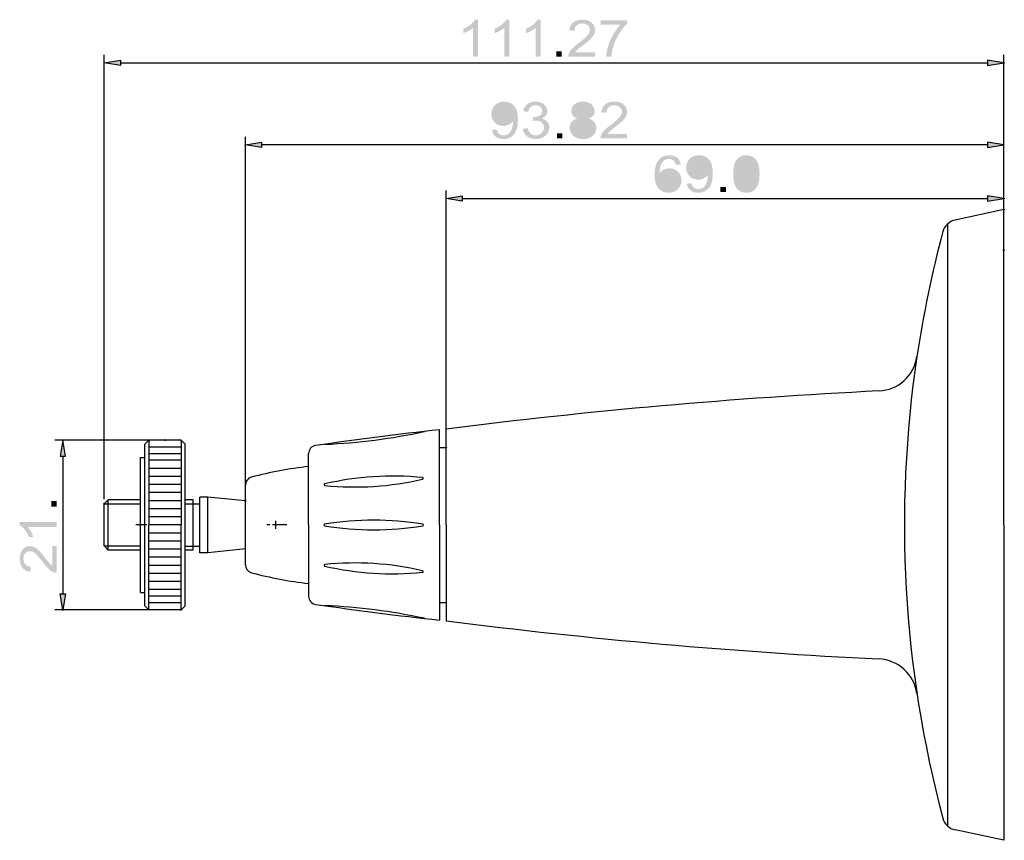
# Model space of a CAD drawing. Extents: x 51 to 180, y 64 to 126.
# Drawn here: x 107 to 180, y 65 to 126 of the extents above; entities that cross this region are included whole.
import ezdxf

# ---------------------------------------------------------------- set-up
doc = ezdxf.new("R2010")
doc.units = 0
doc.linetypes.add('AI9-LType1', pattern=[1.696932, 1.060556, -0.212125, 0.212125, -0.212125])
doc.layers.add('LAYER_1', color=160, linetype='Continuous')

# ---------------------------------------------------------------- blocks, each defined once
blk = doc.blocks.new('AI9-BLK17')
at = {"layer": 'LAYER_1'}
h = blk.add_hatch(color=7, dxfattribs=at)
h.dxf.hatch_style = 2
edge = h.paths.add_edge_path(flags=16)
edge.add_spline(control_points=[(-3.496, 0.489), (-3.496, 0.681), (-3.551, 0.833), (-3.663, 0.946), (-3.774, 1.059), (-3.909, 1.116), (-4.069, 1.116), (-4.234, 1.116), (-4.376, 1.055), (-4.496, 0.933), (-4.617, 0.812), (-4.677, 0.654), (-4.677, 0.461), (-4.677, 0.287), (-4.62, 0.146), (-4.506, 0.037), (-4.392, -0.071), (-4.249, -0.125), (-4.078, -0.125), (-3.909, -0.125), (-3.769, -0.071), (-3.66, 0.037), (-3.55, 0.146), (-3.496, 0.296), (-3.496, 0.489)], knot_values=[0, 0, 0, 0, 1, 1, 1, 2, 2, 2, 3, 3, 3, 4, 4, 4, 5, 5, 5, 6, 6, 6, 7, 7, 7, 8, 8, 8, 8], degree=3, periodic=0)
edge = h.paths.add_edge_path()
edge.add_spline(control_points=[(-5.011, -0.716), (-5.011, -0.716), (-4.659, -0.692), (-4.659, -0.692), (-4.628, -0.843), (-4.571, -0.952), (-4.486, -1.02), (-4.4, -1.088), (-4.29, -1.122), (-4.158, -1.122), (-4.043, -1.122), (-3.943, -1.098), (-3.856, -1.051), (-3.768, -1.003), (-3.698, -0.94), (-3.644, -0.861), (-3.59, -0.782), (-3.545, -0.676), (-3.508, -0.541), (-3.47, -0.407), (-3.451, -0.27), (-3.451, -0.131), (-3.451, -0.116), (-3.453, -0.094), (-3.454, -0.064), (-3.528, -0.171), (-3.628, -0.257), (-3.756, -0.324), (-3.883, -0.391), (-4.022, -0.424), (-4.17, -0.424), (-4.419, -0.424), (-4.629, -0.342), (-4.801, -0.178), (-4.973, -0.013), (-5.059, 0.203), (-5.059, 0.472), (-5.059, 0.749), (-4.969, 0.973), (-4.789, 1.142), (-4.609, 1.311), (-4.384, 1.396), (-4.114, 1.396), (-3.919, 1.396), (-3.74, 1.348), (-3.579, 1.252), (-3.416, 1.157), (-3.294, 1.02), (-3.21, 0.843), (-3.126, 0.666), (-3.084, 0.409), (-3.084, 0.074), (-3.084, -0.276), (-3.126, -0.554), (-3.209, -0.761), (-3.293, -0.968), (-3.417, -1.126), (-3.583, -1.234), (-3.747, -1.342), (-3.942, -1.396), (-4.164, -1.396), (-4.399, -1.396), (-4.592, -1.336), (-4.741, -1.218), (-4.891, -1.098), (-4.981, -0.931), (-5.011, -0.716)], knot_values=[0, 0, 0, 0, 1, 1, 1, 2, 2, 2, 3, 3, 3, 4, 4, 4, 5, 5, 5, 6, 6, 6, 7, 7, 7, 8, 8, 8, 9, 9, 9, 10, 10, 10, 11, 11, 11, 12, 12, 12, 13, 13, 13, 14, 14, 14, 15, 15, 15, 16, 16, 16, 17, 17, 17, 18, 18, 18, 19, 19, 19, 20, 20, 20, 21, 21, 21, 22, 22, 22, 22], degree=3, periodic=0)
h = blk.add_hatch(color=7, dxfattribs=at)
h.dxf.hatch_style = 2
edge = h.paths.add_edge_path()
edge.add_spline(control_points=[(-2.717, -0.632), (-2.717, -0.632), (-2.347, -0.585), (-2.347, -0.585), (-2.305, -0.773), (-2.233, -0.908), (-2.132, -0.991), (-2.032, -1.074), (-1.908, -1.116), (-1.76, -1.116), (-1.585, -1.116), (-1.437, -1.061), (-1.319, -0.952), (-1.201, -0.843), (-1.142, -0.708), (-1.142, -0.547), (-1.142, -0.393), (-1.197, -0.266), (-1.308, -0.166), (-1.418, -0.066), (-1.558, -0.016), (-1.729, -0.016), (-1.798, -0.016), (-1.885, -0.029), (-1.989, -0.054), (-1.989, -0.054), (-1.948, 0.239), (-1.948, 0.239), (-1.924, 0.236), (-1.904, 0.235), (-1.888, 0.235), (-1.733, 0.235), (-1.592, 0.272), (-1.466, 0.347), (-1.342, 0.422), (-1.279, 0.537), (-1.279, 0.693), (-1.279, 0.816), (-1.325, 0.919), (-1.416, 1), (-1.507, 1.081), (-1.625, 1.121), (-1.769, 1.121), (-1.913, 1.121), (-2.032, 1.08), (-2.128, 0.998), (-2.223, 0.915), (-2.284, 0.791), (-2.311, 0.626), (-2.311, 0.626), (-2.681, 0.686), (-2.681, 0.686), (-2.636, 0.911), (-2.534, 1.086), (-2.373, 1.21), (-2.214, 1.334), (-2.015, 1.396), (-1.777, 1.396), (-1.613, 1.396), (-1.462, 1.364), (-1.324, 1.3), (-1.186, 1.236), (-1.08, 1.148), (-1.007, 1.038), (-0.934, 0.927), (-0.898, 0.81), (-0.898, 0.685), (-0.898, 0.567), (-0.932, 0.459), (-1.002, 0.362), (-1.071, 0.265), (-1.175, 0.189), (-1.311, 0.131), (-1.134, 0.094), (-0.995, 0.017), (-0.897, -0.101), (-0.798, -0.218), (-0.748, -0.365), (-0.748, -0.541), (-0.748, -0.779), (-0.844, -0.982), (-1.035, -1.147), (-1.226, -1.313), (-1.469, -1.396), (-1.761, -1.396), (-2.025, -1.396), (-2.244, -1.325), (-2.419, -1.183), (-2.593, -1.042), (-2.693, -0.858), (-2.717, -0.632)], knot_values=[0, 0, 0, 0, 1, 1, 1, 2, 2, 2, 3, 3, 3, 4, 4, 4, 5, 5, 5, 6, 6, 6, 7, 7, 7, 8, 8, 8, 9, 9, 9, 10, 10, 10, 11, 11, 11, 12, 12, 12, 13, 13, 13, 14, 14, 14, 15, 15, 15, 16, 16, 16, 17, 17, 17, 18, 18, 18, 19, 19, 19, 20, 20, 20, 21, 21, 21, 22, 22, 22, 23, 23, 23, 24, 24, 24, 25, 25, 25, 26, 26, 26, 27, 27, 27, 28, 28, 28, 29, 29, 29, 30, 30, 30, 30], degree=3, periodic=0)
h = blk.add_hatch(color=7, dxfattribs=at)
h.dxf.hatch_style = 2
edge = h.paths.add_edge_path(flags=16)
edge.add_spline(control_points=[(1.281, 0.703), (1.281, 0.574), (1.326, 0.468), (1.416, 0.386), (1.506, 0.304), (1.625, 0.262), (1.771, 0.262), (1.914, 0.262), (2.03, 0.303), (2.12, 0.385), (2.209, 0.466), (2.253, 0.566), (2.253, 0.685), (2.253, 0.808), (2.207, 0.911), (2.115, 0.995), (2.023, 1.079), (1.908, 1.121), (1.767, 1.121), (1.625, 1.121), (1.509, 1.081), (1.418, 0.998), (1.326, 0.916), (1.281, 0.818), (1.281, 0.703)], knot_values=[0, 0, 0, 0, 1, 1, 1, 2, 2, 2, 3, 3, 3, 4, 4, 4, 5, 5, 5, 6, 6, 6, 7, 7, 7, 8, 8, 8, 8], degree=3, periodic=0)
edge = h.paths.add_edge_path(flags=16)
edge.add_spline(control_points=[(1.161, -0.561), (1.161, -0.657), (1.186, -0.75), (1.235, -0.84), (1.283, -0.929), (1.357, -0.999), (1.456, -1.048), (1.554, -1.097), (1.66, -1.122), (1.773, -1.122), (1.95, -1.122), (2.096, -1.07), (2.209, -0.967), (2.323, -0.863), (2.379, -0.732), (2.379, -0.572), (2.379, -0.411), (2.32, -0.277), (2.204, -0.171), (2.088, -0.065), (1.94, -0.012), (1.761, -0.012), (1.586, -0.012), (1.442, -0.064), (1.331, -0.169), (1.218, -0.274), (1.161, -0.404), (1.161, -0.561)], knot_values=[0, 0, 0, 0, 1, 1, 1, 2, 2, 2, 3, 3, 3, 4, 4, 4, 5, 5, 5, 6, 6, 6, 7, 7, 7, 8, 8, 8, 9, 9, 9, 9], degree=3, periodic=0)
edge = h.paths.add_edge_path()
edge.add_spline(control_points=[(1.354, 0.133), (1.199, 0.185), (1.085, 0.257), (1.011, 0.352), (0.936, 0.446), (0.899, 0.559), (0.899, 0.691), (0.899, 0.89), (0.978, 1.057), (1.135, 1.193), (1.292, 1.328), (1.501, 1.396), (1.762, 1.396), (2.024, 1.396), (2.235, 1.327), (2.396, 1.188), (2.555, 1.049), (2.635, 0.881), (2.635, 0.682), (2.635, 0.555), (2.598, 0.445), (2.525, 0.351), (2.451, 0.257), (2.34, 0.185), (2.191, 0.133), (2.376, 0.079), (2.518, -0.009), (2.615, -0.131), (2.711, -0.253), (2.76, -0.399), (2.76, -0.568), (2.76, -0.802), (2.669, -0.998), (2.488, -1.157), (2.306, -1.317), (2.067, -1.396), (1.77, -1.396), (1.474, -1.396), (1.235, -1.316), (1.052, -1.156), (0.871, -0.997), (0.779, -0.797), (0.779, -0.558), (0.779, -0.381), (0.829, -0.232), (0.929, -0.112), (1.029, 0.008), (1.17, 0.09), (1.354, 0.133)], knot_values=[0, 0, 0, 0, 1, 1, 1, 2, 2, 2, 3, 3, 3, 4, 4, 4, 5, 5, 5, 6, 6, 6, 7, 7, 7, 8, 8, 8, 9, 9, 9, 10, 10, 10, 11, 11, 11, 12, 12, 12, 13, 13, 13, 14, 14, 14, 15, 15, 15, 16, 16, 16, 16], degree=3, periodic=0)
h = blk.add_hatch(color=7, dxfattribs=at)
h.dxf.hatch_style = 2
edge = h.paths.add_edge_path()
edge.add_spline(control_points=[(5.059, -1.026), (5.059, -1.026), (5.059, -1.348), (5.059, -1.348), (5.059, -1.348), (3.066, -1.348), (3.066, -1.348), (3.063, -1.268), (3.078, -1.19), (3.109, -1.115), (3.16, -0.993), (3.241, -0.871), (3.353, -0.753), (3.466, -0.634), (3.627, -0.497), (3.838, -0.341), (4.164, -0.097), (4.385, 0.097), (4.499, 0.239), (4.613, 0.381), (4.671, 0.516), (4.671, 0.643), (4.671, 0.775), (4.618, 0.888), (4.514, 0.979), (4.41, 1.07), (4.274, 1.116), (4.106, 1.116), (3.929, 1.116), (3.787, 1.067), (3.681, 0.97), (3.574, 0.873), (3.521, 0.738), (3.519, 0.567), (3.519, 0.567), (3.138, 0.603), (3.138, 0.603), (3.164, 0.86), (3.261, 1.057), (3.431, 1.193), (3.6, 1.328), (3.829, 1.396), (4.114, 1.396), (4.403, 1.396), (4.632, 1.323), (4.8, 1.177), (4.968, 1.032), (5.052, 0.851), (5.052, 0.637), (5.052, 0.527), (5.028, 0.419), (4.979, 0.314), (4.929, 0.208), (4.848, 0.097), (4.734, -0.02), (4.62, -0.137), (4.431, -0.297), (4.166, -0.501), (3.943, -0.67), (3.801, -0.784), (3.738, -0.845), (3.676, -0.905), (3.625, -0.965), (3.584, -1.026), (3.584, -1.026), (5.059, -1.026), (5.059, -1.026)], knot_values=[0, 0, 0, 0, 1, 1, 1, 2, 2, 2, 3, 3, 3, 4, 4, 4, 5, 5, 5, 6, 6, 6, 7, 7, 7, 8, 8, 8, 9, 9, 9, 10, 10, 10, 11, 11, 11, 12, 12, 12, 13, 13, 13, 14, 14, 14, 15, 15, 15, 16, 16, 16, 17, 17, 17, 18, 18, 18, 19, 19, 19, 20, 20, 20, 21, 21, 21, 22, 22, 22, 22], degree=3, periodic=0)
h = blk.add_hatch(color=7, dxfattribs=at)
h.dxf.hatch_style = 2
edge = h.paths.add_edge_path()
edge.add_spline(control_points=[(-0.178, -1.348), (-0.178, -1.348), (-0.178, -0.967), (-0.178, -0.967), (-0.178, -0.967), (0.24, -0.967), (0.24, -0.967), (0.24, -0.967), (0.24, -1.348), (0.24, -1.348), (0.24, -1.348), (-0.178, -1.348), (-0.178, -1.348)], knot_values=[0, 0, 0, 0, 1, 1, 1, 2, 2, 2, 3, 3, 3, 4, 4, 4, 4], degree=3, periodic=0)
blk = doc.blocks.new('AI9-BLK16')
at = {"layer": 'LAYER_1', "color": 1}
blk.add_ellipse((0, -0.001), major_axis=(0.0343, 0), ratio=0.969862, dxfattribs=at)
blk = doc.blocks.new('AI9-BLK15')
at = {"layer": 'LAYER_1', "color": 1}
blk.add_ellipse((0, 0), major_axis=(-0.0007, -0.0341), ratio=0.979598, dxfattribs=at)
blk = doc.blocks.new('AI9-BLK14')
at = {"layer": 'LAYER_1', "color": 1}
blk.add_circle((0, 0), 0.0334, dxfattribs=at)
blk = doc.blocks.new('AI9-BLK13')
at = {"layer": 'LAYER_1'}
h = blk.add_hatch(color=7, dxfattribs=at)
h.dxf.hatch_style = 2
edge = h.paths.add_edge_path(flags=16)
edge.add_spline(control_points=[(-3.486, -0.465), (-3.486, -0.581), (-3.459, -0.692), (-3.404, -0.797), (-3.351, -0.903), (-3.276, -0.984), (-3.178, -1.039), (-3.082, -1.094), (-2.979, -1.121), (-2.87, -1.121), (-2.713, -1.121), (-2.578, -1.064), (-2.466, -0.95), (-2.354, -0.836), (-2.299, -0.68), (-2.299, -0.484), (-2.299, -0.295), (-2.354, -0.146), (-2.464, -0.038), (-2.574, 0.071), (-2.714, 0.125), (-2.886, 0.125), (-3.053, 0.125), (-3.194, 0.071), (-3.311, -0.038), (-3.428, -0.146), (-3.486, -0.289), (-3.486, -0.465)], knot_values=[0, 0, 0, 0, 1, 1, 1, 2, 2, 2, 3, 3, 3, 4, 4, 4, 5, 5, 5, 6, 6, 6, 7, 7, 7, 8, 8, 8, 9, 9, 9, 9], degree=3, periodic=0)
edge = h.paths.add_edge_path()
edge.add_spline(control_points=[(-1.964, 0.716), (-1.964, 0.716), (-2.334, 0.692), (-2.334, 0.692), (-2.368, 0.823), (-2.414, 0.919), (-2.475, 0.979), (-2.575, 1.074), (-2.699, 1.122), (-2.846, 1.122), (-2.965, 1.122), (-3.07, 1.092), (-3.161, 1.032), (-3.276, 0.955), (-3.367, 0.842), (-3.434, 0.693), (-3.502, 0.544), (-3.537, 0.333), (-3.539, 0.06), (-3.451, 0.183), (-3.342, 0.275), (-3.213, 0.334), (-3.084, 0.394), (-2.949, 0.424), (-2.807, 0.424), (-2.56, 0.424), (-2.351, 0.341), (-2.177, 0.177), (-2.004, 0.012), (-1.917, -0.201), (-1.917, -0.462), (-1.917, -0.633), (-1.958, -0.793), (-2.04, -0.94), (-2.121, -1.087), (-2.234, -1.2), (-2.376, -1.278), (-2.518, -1.357), (-2.68, -1.396), (-2.861, -1.396), (-3.17, -1.396), (-3.422, -1.293), (-3.617, -1.087), (-3.812, -0.881), (-3.909, -0.542), (-3.909, -0.07), (-3.909, 0.459), (-3.801, 0.843), (-3.586, 1.083), (-3.397, 1.292), (-3.143, 1.396), (-2.824, 1.396), (-2.586, 1.396), (-2.391, 1.336), (-2.238, 1.215), (-2.086, 1.095), (-1.995, 0.929), (-1.964, 0.716)], knot_values=[0, 0, 0, 0, 1, 1, 1, 2, 2, 2, 3, 3, 3, 4, 4, 4, 5, 5, 5, 6, 6, 6, 7, 7, 7, 8, 8, 8, 9, 9, 9, 10, 10, 10, 11, 11, 11, 12, 12, 12, 13, 13, 13, 14, 14, 14, 15, 15, 15, 16, 16, 16, 17, 17, 17, 18, 18, 18, 19, 19, 19, 19], degree=3, periodic=0)
h = blk.add_hatch(color=7, dxfattribs=at)
h.dxf.hatch_style = 2
edge = h.paths.add_edge_path(flags=16)
edge.add_spline(control_points=[(0.007, 0.489), (0.007, 0.681), (-0.049, 0.833), (-0.16, 0.946), (-0.271, 1.059), (-0.407, 1.116), (-0.566, 1.116), (-0.731, 1.116), (-0.874, 1.055), (-0.995, 0.933), (-1.114, 0.812), (-1.174, 0.654), (-1.174, 0.461), (-1.174, 0.287), (-1.118, 0.146), (-1.003, 0.037), (-0.889, -0.071), (-0.747, -0.125), (-0.576, -0.125), (-0.407, -0.125), (-0.266, -0.071), (-0.157, 0.037), (-0.047, 0.146), (0.007, 0.297), (0.007, 0.489)], knot_values=[0, 0, 0, 0, 1, 1, 1, 2, 2, 2, 3, 3, 3, 4, 4, 4, 5, 5, 5, 6, 6, 6, 7, 7, 7, 8, 8, 8, 8], degree=3, periodic=0)
edge = h.paths.add_edge_path()
edge.add_spline(control_points=[(-1.508, -0.716), (-1.508, -0.716), (-1.156, -0.692), (-1.156, -0.692), (-1.126, -0.843), (-1.068, -0.952), (-0.983, -1.02), (-0.897, -1.087), (-0.788, -1.121), (-0.655, -1.121), (-0.541, -1.121), (-0.44, -1.098), (-0.353, -1.051), (-0.266, -1.003), (-0.196, -0.94), (-0.141, -0.861), (-0.088, -0.782), (-0.042, -0.676), (-0.005, -0.541), (0.033, -0.407), (0.051, -0.27), (0.051, -0.131), (0.051, -0.116), (0.05, -0.094), (0.049, -0.064), (-0.025, -0.171), (-0.125, -0.257), (-0.253, -0.323), (-0.381, -0.39), (-0.519, -0.423), (-0.668, -0.423), (-0.916, -0.423), (-1.127, -0.341), (-1.298, -0.177), (-1.47, -0.013), (-1.556, 0.204), (-1.556, 0.472), (-1.556, 0.749), (-1.466, 0.973), (-1.286, 1.142), (-1.107, 1.312), (-0.882, 1.396), (-0.612, 1.396), (-0.417, 1.396), (-0.237, 1.348), (-0.076, 1.252), (0.086, 1.157), (0.209, 1.02), (0.293, 0.843), (0.377, 0.666), (0.419, 0.409), (0.419, 0.074), (0.419, -0.276), (0.377, -0.554), (0.294, -0.761), (0.209, -0.968), (0.085, -1.126), (-0.08, -1.234), (-0.245, -1.342), (-0.439, -1.396), (-0.661, -1.396), (-0.897, -1.396), (-1.089, -1.336), (-1.239, -1.218), (-1.388, -1.098), (-1.478, -0.931), (-1.508, -0.716)], knot_values=[0, 0, 0, 0, 1, 1, 1, 2, 2, 2, 3, 3, 3, 4, 4, 4, 5, 5, 5, 6, 6, 6, 7, 7, 7, 8, 8, 8, 9, 9, 9, 10, 10, 10, 11, 11, 11, 12, 12, 12, 13, 13, 13, 14, 14, 14, 15, 15, 15, 16, 16, 16, 17, 17, 17, 18, 18, 18, 19, 19, 19, 20, 20, 20, 21, 21, 21, 22, 22, 22, 22], degree=3, periodic=0)
h = blk.add_hatch(color=7, dxfattribs=at)
h.dxf.hatch_style = 2
edge = h.paths.add_edge_path(flags=16)
edge.add_spline(control_points=[(2.329, -0.003), (2.329, -0.454), (2.386, -0.753), (2.502, -0.9), (2.616, -1.047), (2.759, -1.121), (2.928, -1.121), (3.097, -1.121), (3.24, -1.047), (3.355, -0.899), (3.47, -0.751), (3.528, -0.453), (3.528, -0.003), (3.528, 0.447), (3.47, 0.746), (3.355, 0.894), (3.24, 1.042), (3.097, 1.116), (2.924, 1.116), (2.755, 1.116), (2.619, 1.05), (2.517, 0.92), (2.391, 0.753), (2.329, 0.446), (2.329, -0.003)], knot_values=[0, 0, 0, 0, 1, 1, 1, 2, 2, 2, 3, 3, 3, 4, 4, 4, 5, 5, 5, 6, 6, 6, 7, 7, 7, 8, 8, 8, 8], degree=3, periodic=0)
edge = h.paths.add_edge_path()
edge.add_spline(control_points=[(1.947, -0.001), (1.947, 0.322), (1.983, 0.583), (2.056, 0.781), (2.13, 0.979), (2.238, 1.131), (2.383, 1.237), (2.528, 1.343), (2.709, 1.396), (2.928, 1.396), (3.089, 1.396), (3.232, 1.367), (3.355, 1.307), (3.477, 1.249), (3.577, 1.163), (3.656, 1.052), (3.735, 0.94), (3.796, 0.805), (3.842, 0.646), (3.887, 0.486), (3.909, 0.27), (3.909, -0.001), (3.909, -0.322), (3.873, -0.581), (3.8, -0.779), (3.728, -0.977), (3.619, -1.13), (3.475, -1.236), (3.331, -1.343), (3.149, -1.396), (2.928, -1.396), (2.638, -1.396), (2.41, -1.302), (2.244, -1.116), (2.046, -0.886), (1.947, -0.515), (1.947, -0.001)], knot_values=[0, 0, 0, 0, 1, 1, 1, 2, 2, 2, 3, 3, 3, 4, 4, 4, 5, 5, 5, 6, 6, 6, 7, 7, 7, 8, 8, 8, 9, 9, 9, 10, 10, 10, 11, 11, 11, 12, 12, 12, 12], degree=3, periodic=0)
h = blk.add_hatch(color=7, dxfattribs=at)
h.dxf.hatch_style = 2
edge = h.paths.add_edge_path()
edge.add_spline(control_points=[(0.988, -1.348), (0.988, -1.348), (0.988, -0.966), (0.988, -0.966), (0.988, -0.966), (1.406, -0.966), (1.406, -0.966), (1.406, -0.966), (1.406, -1.348), (1.406, -1.348), (1.406, -1.348), (0.988, -1.348), (0.988, -1.348)], knot_values=[0, 0, 0, 0, 1, 1, 1, 2, 2, 2, 3, 3, 3, 4, 4, 4, 4], degree=3, periodic=0)
blk = doc.blocks.new('AI9-BLK12')
at = {"layer": 'LAYER_1', "color": 1}
blk.add_ellipse((0, 0.001), major_axis=(0.0019, -0.0345), ratio=0.983514, dxfattribs=at)
blk = doc.blocks.new('AI9-BLK11')
at = {"layer": 'LAYER_1', "color": 1}
blk.add_ellipse((0, 0), major_axis=(0.0343, 0), ratio=0.974887, dxfattribs=at)
blk = doc.blocks.new('AI9-BLK10')
at = {"layer": 'LAYER_1', "color": 1}
blk.add_ellipse((0, 0), major_axis=(0.0343, 0), ratio=0.984937, dxfattribs=at)
blk = doc.blocks.new('AI9-BLK9')
at = {"layer": 'LAYER_1'}
h = blk.add_hatch(color=7, dxfattribs=at)
h.dxf.hatch_style = 2
edge = h.paths.add_edge_path()
edge.add_spline(control_points=[(-4.989, -1.372), (-4.989, -1.372), (-5.359, -1.372), (-5.359, -1.372), (-5.359, -1.372), (-5.359, 0.766), (-5.359, 0.766), (-5.448, 0.689), (-5.565, 0.612), (-5.71, 0.535), (-5.854, 0.458), (-5.984, 0.4), (-6.099, 0.362), (-6.099, 0.362), (-6.099, 0.686), (-6.099, 0.686), (-5.893, 0.774), (-5.711, 0.881), (-5.557, 1.007), (-5.402, 1.132), (-5.292, 1.254), (-5.228, 1.372), (-5.228, 1.372), (-4.989, 1.372), (-4.989, 1.372), (-4.989, 1.372), (-4.989, -1.372), (-4.989, -1.372)], knot_values=[0, 0, 0, 0, 1, 1, 1, 2, 2, 2, 3, 3, 3, 4, 4, 4, 5, 5, 5, 6, 6, 6, 7, 7, 7, 8, 8, 8, 9, 9, 9, 9], degree=3, periodic=0)
h = blk.add_hatch(color=7, dxfattribs=at)
h.dxf.hatch_style = 2
edge = h.paths.add_edge_path()
edge.add_spline(control_points=[(-2.654, -1.372), (-2.654, -1.372), (-3.024, -1.372), (-3.024, -1.372), (-3.024, -1.372), (-3.024, 0.766), (-3.024, 0.766), (-3.112, 0.689), (-3.229, 0.612), (-3.374, 0.535), (-3.518, 0.458), (-3.647, 0.4), (-3.763, 0.362), (-3.763, 0.362), (-3.763, 0.686), (-3.763, 0.686), (-3.556, 0.774), (-3.376, 0.881), (-3.221, 1.007), (-3.066, 1.132), (-2.957, 1.254), (-2.892, 1.372), (-2.892, 1.372), (-2.654, 1.372), (-2.654, 1.372), (-2.654, 1.372), (-2.654, -1.372), (-2.654, -1.372)], knot_values=[0, 0, 0, 0, 1, 1, 1, 2, 2, 2, 3, 3, 3, 4, 4, 4, 5, 5, 5, 6, 6, 6, 7, 7, 7, 8, 8, 8, 9, 9, 9, 9], degree=3, periodic=0)
h = blk.add_hatch(color=7, dxfattribs=at)
h.dxf.hatch_style = 2
edge = h.paths.add_edge_path()
edge.add_spline(control_points=[(-0.317, -1.372), (-0.317, -1.372), (-0.687, -1.372), (-0.687, -1.372), (-0.687, -1.372), (-0.687, 0.766), (-0.687, 0.766), (-0.777, 0.689), (-0.894, 0.612), (-1.038, 0.535), (-1.183, 0.458), (-1.312, 0.4), (-1.427, 0.362), (-1.427, 0.362), (-1.427, 0.686), (-1.427, 0.686), (-1.221, 0.774), (-1.04, 0.881), (-0.885, 1.007), (-0.731, 1.132), (-0.62, 1.254), (-0.556, 1.372), (-0.556, 1.372), (-0.317, 1.372), (-0.317, 1.372), (-0.317, 1.372), (-0.317, -1.372), (-0.317, -1.372)], knot_values=[0, 0, 0, 0, 1, 1, 1, 2, 2, 2, 3, 3, 3, 4, 4, 4, 5, 5, 5, 6, 6, 6, 7, 7, 7, 8, 8, 8, 9, 9, 9, 9], degree=3, periodic=0)
h = blk.add_hatch(color=7, dxfattribs=at)
h.dxf.hatch_style = 2
edge = h.paths.add_edge_path()
edge.add_spline(control_points=[(3.732, -1.05), (3.732, -1.05), (3.732, -1.372), (3.732, -1.372), (3.732, -1.372), (1.739, -1.372), (1.739, -1.372), (1.736, -1.291), (1.751, -1.214), (1.782, -1.139), (1.833, -1.016), (1.914, -0.895), (2.026, -0.777), (2.139, -0.658), (2.3, -0.521), (2.51, -0.365), (2.838, -0.12), (3.057, 0.073), (3.172, 0.215), (3.286, 0.357), (3.344, 0.492), (3.344, 0.619), (3.344, 0.752), (3.292, 0.864), (3.187, 0.955), (3.083, 1.046), (2.947, 1.092), (2.779, 1.092), (2.602, 1.092), (2.46, 1.043), (2.355, 0.946), (2.248, 0.849), (2.194, 0.715), (2.193, 0.543), (2.193, 0.543), (1.811, 0.579), (1.811, 0.579), (1.837, 0.837), (1.935, 1.034), (2.104, 1.169), (2.274, 1.305), (2.502, 1.372), (2.788, 1.372), (3.076, 1.372), (3.305, 1.299), (3.473, 1.154), (3.641, 1.008), (3.726, 0.828), (3.726, 0.613), (3.726, 0.503), (3.701, 0.396), (3.652, 0.29), (3.603, 0.184), (3.521, 0.073), (3.407, -0.044), (3.293, -0.161), (3.104, -0.321), (2.838, -0.525), (2.617, -0.694), (2.474, -0.808), (2.412, -0.868), (2.35, -0.929), (2.299, -0.989), (2.257, -1.05), (2.257, -1.05), (3.732, -1.05), (3.732, -1.05)], knot_values=[0, 0, 0, 0, 1, 1, 1, 2, 2, 2, 3, 3, 3, 4, 4, 4, 5, 5, 5, 6, 6, 6, 7, 7, 7, 8, 8, 8, 9, 9, 9, 10, 10, 10, 11, 11, 11, 12, 12, 12, 13, 13, 13, 14, 14, 14, 15, 15, 15, 16, 16, 16, 17, 17, 17, 18, 18, 18, 19, 19, 19, 20, 20, 20, 21, 21, 21, 22, 22, 22, 22], degree=3, periodic=0)
h = blk.add_hatch(color=7, dxfattribs=at)
h.dxf.hatch_style = 2
edge = h.paths.add_edge_path()
edge.add_spline(control_points=[(4.149, 1.002), (4.149, 1.002), (4.149, 1.324), (4.149, 1.324), (4.149, 1.324), (6.099, 1.324), (6.099, 1.324), (6.099, 1.324), (6.099, 1.064), (6.099, 1.064), (5.907, 0.878), (5.716, 0.633), (5.527, 0.325), (5.339, 0.019), (5.192, -0.297), (5.09, -0.621), (5.016, -0.85), (4.968, -1.1), (4.948, -1.372), (4.948, -1.372), (4.566, -1.372), (4.566, -1.372), (4.57, -1.157), (4.617, -0.897), (4.707, -0.593), (4.796, -0.289), (4.925, 0.005), (5.092, 0.287), (5.26, 0.57), (5.439, 0.808), (5.628, 1.002), (5.628, 1.002), (4.149, 1.002), (4.149, 1.002)], knot_values=[0, 0, 0, 0, 1, 1, 1, 2, 2, 2, 3, 3, 3, 4, 4, 4, 5, 5, 5, 6, 6, 6, 7, 7, 7, 8, 8, 8, 9, 9, 9, 10, 10, 10, 11, 11, 11, 11], degree=3, periodic=0)
h = blk.add_hatch(color=7, dxfattribs=at)
h.dxf.hatch_style = 2
edge = h.paths.add_edge_path()
edge.add_spline(control_points=[(0.831, -1.372), (0.831, -1.372), (0.831, -0.99), (0.831, -0.99), (0.831, -0.99), (1.248, -0.99), (1.248, -0.99), (1.248, -0.99), (1.248, -1.372), (1.248, -1.372), (1.248, -1.372), (0.831, -1.372), (0.831, -1.372)], knot_values=[0, 0, 0, 0, 1, 1, 1, 2, 2, 2, 3, 3, 3, 4, 4, 4, 4], degree=3, periodic=0)
blk = doc.blocks.new('AI9-BLK8')
at = {"layer": 'LAYER_1', "color": 1}
blk.add_ellipse((0, -0.001), major_axis=(0.0336, 0), ratio=0.980574, dxfattribs=at)
blk = doc.blocks.new('AI9-BLK7')
at = {"layer": 'LAYER_1', "color": 1}
blk.add_ellipse((0, 0), major_axis=(0.0343, 0), ratio=0.974887, dxfattribs=at)
blk = doc.blocks.new('AI9-BLK6')
at = {"layer": 'LAYER_1', "color": 1}
blk.add_ellipse((0, 0), major_axis=(0.0343, 0), ratio=0.969862, dxfattribs=at)
blk = doc.blocks.new('AI9-BLK5')
at = {"layer": 'LAYER_1'}
h = blk.add_hatch(color=7, dxfattribs=at)
h.dxf.hatch_style = 2
edge = h.paths.add_edge_path()
edge.add_spline(control_points=[(1.372, 2.256), (1.372, 2.256), (0.99, 2.256), (0.99, 2.256), (0.99, 2.256), (0.99, 2.674), (0.99, 2.674), (0.99, 2.674), (1.372, 2.674), (1.372, 2.674), (1.372, 2.674), (1.372, 2.256), (1.372, 2.256)], knot_values=[0, 0, 0, 0, 1, 1, 1, 2, 2, 2, 3, 3, 3, 4, 4, 4, 4], degree=3, periodic=0)
h = blk.add_hatch(color=7, dxfattribs=at)
h.dxf.hatch_style = 2
edge = h.paths.add_edge_path()
edge.add_spline(control_points=[(1.372, 1.108), (1.372, 1.108), (1.372, 0.738), (1.372, 0.738), (1.372, 0.738), (-0.767, 0.738), (-0.767, 0.738), (-0.689, 0.649), (-0.612, 0.532), (-0.535, 0.387), (-0.458, 0.243), (-0.4, 0.113), (-0.362, -0.002), (-0.362, -0.002), (-0.686, -0.002), (-0.686, -0.002), (-0.774, 0.206), (-0.881, 0.386), (-1.007, 0.541), (-1.132, 0.695), (-1.254, 0.805), (-1.372, 0.869), (-1.372, 0.869), (-1.372, 1.108), (-1.372, 1.108), (-1.372, 1.108), (1.372, 1.108), (1.372, 1.108)], knot_values=[0, 0, 0, 0, 1, 1, 1, 2, 2, 2, 3, 3, 3, 4, 4, 4, 5, 5, 5, 6, 6, 6, 7, 7, 7, 8, 8, 8, 9, 9, 9, 9], degree=3, periodic=0)
h = blk.add_hatch(color=7, dxfattribs=at)
h.dxf.hatch_style = 2
edge = h.paths.add_edge_path()
edge.add_spline(control_points=[(1.05, -0.681), (1.05, -0.681), (1.372, -0.681), (1.372, -0.681), (1.372, -0.681), (1.372, -2.674), (1.372, -2.674), (1.292, -2.676), (1.214, -2.662), (1.139, -2.63), (1.016, -2.579), (0.896, -2.498), (0.776, -2.386), (0.658, -2.274), (0.521, -2.113), (0.365, -1.902), (0.121, -1.575), (-0.073, -1.355), (-0.215, -1.24), (-0.357, -1.126), (-0.491, -1.069), (-0.619, -1.069), (-0.752, -1.069), (-0.864, -1.121), (-0.955, -1.225), (-1.046, -1.329), (-1.092, -1.466), (-1.092, -1.633), (-1.092, -1.81), (-1.043, -1.952), (-0.946, -2.058), (-0.849, -2.165), (-0.714, -2.219), (-0.543, -2.22), (-0.543, -2.22), (-0.579, -2.602), (-0.579, -2.602), (-0.837, -2.576), (-1.034, -2.478), (-1.169, -2.308), (-1.304, -2.139), (-1.372, -1.911), (-1.372, -1.624), (-1.372, -1.336), (-1.299, -1.108), (-1.154, -0.939), (-1.008, -0.771), (-0.828, -0.687), (-0.613, -0.687), (-0.503, -0.687), (-0.396, -0.712), (-0.29, -0.761), (-0.184, -0.81), (-0.073, -0.891), (0.044, -1.006), (0.161, -1.12), (0.321, -1.309), (0.525, -1.574), (0.693, -1.796), (0.808, -1.938), (0.868, -2), (0.928, -2.063), (0.989, -2.114), (1.05, -2.155), (1.05, -2.155), (1.05, -0.681), (1.05, -0.681)], knot_values=[0, 0, 0, 0, 1, 1, 1, 2, 2, 2, 3, 3, 3, 4, 4, 4, 5, 5, 5, 6, 6, 6, 7, 7, 7, 8, 8, 8, 9, 9, 9, 10, 10, 10, 11, 11, 11, 12, 12, 12, 13, 13, 13, 14, 14, 14, 15, 15, 15, 16, 16, 16, 17, 17, 17, 18, 18, 18, 19, 19, 19, 20, 20, 20, 21, 21, 21, 22, 22, 22, 22], degree=3, periodic=0)
blk = doc.blocks.new('AI9-BLK4')
at = {"layer": 'LAYER_1', "color": 1}
blk.add_ellipse((0, 0.001), major_axis=(0.0002, -0.0341), ratio=0.984836, dxfattribs=at)
blk = doc.blocks.new('AI9-BLK3')
at = {"layer": 'LAYER_1', "color": 1}
blk.add_ellipse((0, 0.001), major_axis=(-0.0009, -0.0345), ratio=0.954702, dxfattribs=at)
blk = doc.blocks.new('AI9-BLK2')
at = {"layer": 'LAYER_1', "color": 1}
blk.add_ellipse((0, 0.001), major_axis=(0.0003, -0.0345), ratio=0.984951, dxfattribs=at)
blk = doc.blocks.new('AI9-BLK1')
at = {"layer": 'LAYER_1'}
h = blk.add_hatch(color=7, dxfattribs=at)
h.dxf.hatch_style = 2
h.paths.add_polyline_path([(-1.177, 28.201), (-1.177, 27.8), (-2.38, 28.001)])
h = blk.add_hatch(color=7, dxfattribs=at)
h.dxf.hatch_style = 2
h.paths.add_polyline_path([(63.456, 28.201), (63.456, 27.8), (64.663, 28.001)])
h = blk.add_hatch(color=7, dxfattribs=at)
h.dxf.hatch_style = 2
h.paths.add_polyline_path([(9.338, 22.096), (9.338, 21.694), (8.132, 21.896)])
h = blk.add_hatch(color=7, dxfattribs=at)
h.dxf.hatch_style = 2
h.paths.add_polyline_path([(63.456, 22.096), (63.456, 21.694), (64.663, 21.896)])
h = blk.add_hatch(color=7, dxfattribs=at)
h.dxf.hatch_style = 2
h.paths.add_polyline_path([(24.294, 18.096), (24.294, 17.694), (23.088, 17.896)])
h = blk.add_hatch(color=7, dxfattribs=at)
h.dxf.hatch_style = 2
h.paths.add_polyline_path([(63.456, 18.096), (63.456, 17.694), (64.663, 17.896)])
h = blk.add_hatch(color=7, dxfattribs=at)
h.dxf.hatch_style = 2
h.paths.add_polyline_path([(-5.663, -1.31), (-5.262, -1.31), (-5.463, -0.104)])
h = blk.add_hatch(color=7, dxfattribs=at)
h.dxf.hatch_style = 2
h.paths.add_polyline_path([(-5.663, -11.552), (-5.262, -11.552), (-5.463, -12.757)])
at = {"layer": 'LAYER_1', "color": 7}
for p, q in [((-2.38, -4.503), (-2.38, 28.603)), ((-1.177, 28.001), (63.456, 28.001)), ((64.663, 14.415), (64.663, 28.603)), ((8.132, -4.283), (8.132, 22.499)), ((64.663, 17.429), (64.663, 22.499)), ((63.456, 21.896), (9.338, 21.896)), ((23.088, -0.286), (23.088, 18.498)), ((64.663, 14.415), (64.663, 18.498)), ((24.294, 17.896), (63.456, 17.896)), ((64.663, 17.067), (61.031, 16.295)), ((64.663, -6.431), (64.663, 17.067)), ((60.451, 15.99), (60.451, -28.854)), ((64.663, -6.431), (64.663, 14.054)), ((22.604, -6.431), (22.604, 0.66)), ((23.088, -6.431), (23.088, 0.71)), ((1.772, -0.104), (-6.066, -0.104)), ((0.629, -0.405), (0.93, -0.104)), ((0.629, -6.431), (0.629, -0.405)), ((0.93, -0.104), (0.93, -6.431)), ((3.341, -0.104), (0.93, -0.104)), ((3.341, -0.633), (0.93, -0.633)), ((3.341, -0.104), (3.34, -6.431)), ((3.341, -0.104), (3.641, -0.406)), ((3.641, -6.431), (3.641, -0.406)), ((22.604, -0.647), (23.088, -0.647)), ((-5.463, -1.31), (-5.463, -11.552)), ((0.327, -11.463), (0.328, -1.399)), ((0.328, -1.399), (0.629, -1.399)), ((3.341, -1.135), (0.93, -1.135)), ((12.844, -6.431), (12.844, -1.112)), ((3.341, -1.61), (0.93, -1.61)), ((3.341, -2.214), (0.93, -2.214)), ((3.341, -2.816), (0.93, -2.816)), ((3.341, -3.418), (0.93, -3.418)), ((8.132, -9.407), (8.132, -3.455)), ((3.341, -4.021), (0.93, -4.021)), ((5.332, -4.353), (4.729, -4.353)), ((4.729, -8.51), (4.729, -4.353)), ((5.331, -8.51), (5.332, -4.353)), ((8.132, -4.644), (5.332, -4.353)), ((-2.381, -7.998), (-2.38, -4.865)), ((-2.38, -4.865), (-2.081, -4.563)), ((-2.38, -4.865), (0.327, -4.865)), ((-2.081, -8.299), (-2.081, -4.563)), ((0.327, -4.563), (-2.081, -4.563)), ((3.341, -4.624), (0.93, -4.624)), ((4.246, -4.563), (3.641, -4.563)), ((3.641, -4.865), (4.729, -4.865)), ((4.245, -8.299), (4.246, -4.563)), ((3.34, -5.227), (0.93, -5.227)), ((3.34, -5.828), (0.93, -5.828)), ((0.788, -6.431), (-0.021, -6.431)), ((0.629, -12.457), (0.629, -6.431)), ((0.928, -12.757), (0.93, -6.431)), ((3.34, -6.431), (0.93, -6.431)), ((3.338, -12.757), (3.34, -6.431)), ((3.641, -12.457), (3.641, -6.431)), ((10.393, -6.726), (10.393, -6.128)), ((12.844, -6.431), (12.844, -11.752)), ((22.604, -6.431), (22.604, -13.523)), ((23.088, -6.431), (23.088, -13.574)), ((64.663, -6.431), (64.663, -26.917)), ((64.663, -6.431), (64.663, -29.931)), ((3.34, -7.035), (0.93, -7.035)), ((-2.381, -7.998), (0.327, -7.998)), ((-2.381, -7.998), (-2.081, -8.299)), ((3.34, -7.636), (0.93, -7.636)), ((3.641, -8), (4.729, -8)), ((0.327, -8.299), (-2.081, -8.299)), ((3.34, -8.24), (0.93, -8.238)), ((4.245, -8.299), (3.641, -8.299)), ((5.331, -8.51), (4.729, -8.51)), ((8.156, -8.216), (5.331, -8.51)), ((3.34, -8.842), (0.93, -8.842)), ((3.34, -9.445), (0.93, -9.445)), ((3.34, -10.047), (0.93, -10.047)), ((3.34, -10.65), (0.928, -10.65)), ((0.327, -11.463), (0.629, -11.463)), ((3.338, -11.251), (0.928, -11.251)), ((3.338, -11.728), (0.928, -11.728)), ((0.629, -12.457), (0.928, -12.757)), ((3.338, -12.229), (0.928, -12.229)), ((3.641, -12.457), (3.338, -12.757)), ((22.604, -12.216), (23.088, -12.216)), ((2.978, -12.757), (-6.066, -12.757)), ((3.338, -12.757), (0.928, -12.757)), ((64.663, -29.931), (61.031, -29.159))]:
    blk.add_line(p, q, dxfattribs=at)
at = {"layer": 'LAYER_1', "color": 7, "linetype": 'AI9-LType1'}
blk.add_line((11.218, -6.431), (9.705, -6.431), dxfattribs=at)
at = {"layer": 'LAYER_1', "color": 7}
for points in [[(-1.177, 28.201), (-1.177, 27.8), (-2.38, 28.001)], [(63.456, 28.201), (63.456, 27.8), (64.663, 28.001)], [(9.338, 22.096), (9.338, 21.694), (8.132, 21.896)], [(63.456, 22.096), (63.456, 21.694), (64.663, 21.896)], [(24.294, 18.096), (24.294, 17.694), (23.088, 17.896)], [(63.456, 18.096), (63.456, 17.694), (64.663, 17.896)], [(-5.663, -1.31), (-5.262, -1.31), (-5.463, -0.104)], [(-5.663, -11.552), (-5.262, -11.552), (-5.463, -12.757)]]:
    blk.add_lwpolyline(points, close=True, dxfattribs=at)
for points in [[(61.031, 16.295), (60.588, 16.201), (60.235, 15.866), (60.118, 15.428)], [(60.118, 15.428), (59.299, 12.363), (58.654, 9.254), (58.186, 6.117)], [(55.355, 3.555), (56.788, 3.625), (57.973, 4.697), (58.186, 6.117)], [(58.186, 6.117), (56.468, -5.363), (57.125, -17.075), (60.118, -28.291)], [(55.355, 3.555), (44.566, 3.021), (33.802, 2.073), (23.088, 0.71)], [(22.604, 0.66), (19.517, 0.325), (16.433, -0.066), (13.36, -0.516)], [(14.063, -0.425), (16.555, -0.31), (19.034, 0.008), (21.472, 0.525)], [(13.36, -0.516), (13.065, -0.56), (12.844, -0.813), (12.844, -1.112)], [(12.844, -2.079), (11.404, -2.237), (9.98, -2.502), (8.581, -2.873)], [(8.581, -2.872), (8.317, -2.942), (8.132, -3.181), (8.132, -3.455)], [(21.338, -2.901), (18.896, -2.654), (16.431, -2.813), (14.041, -3.37)], [(21.392, -2.958), (21.389, -2.929), (21.367, -2.905), (21.338, -2.901)], [(14.041, -3.37), (14.014, -3.376), (13.993, -3.403), (13.994, -3.431)], [(13.994, -3.431), (13.996, -3.461), (14.019, -3.485), (14.049, -3.489)], [(14.049, -3.489), (16.49, -3.735), (18.954, -3.577), (21.344, -3.02)], [(21.344, -3.02), (21.373, -3.014), (21.394, -2.987), (21.392, -2.958)], [(14.04, -6.372), (14.011, -6.378), (13.989, -6.402), (13.989, -6.431)], [(13.989, -6.431), (13.989, -6.462), (14.011, -6.487), (14.04, -6.491)], [(21.35, -6.372), (18.931, -5.97), (16.46, -5.97), (14.04, -6.372)], [(14.04, -6.491), (16.46, -6.894), (18.931, -6.894), (21.35, -6.491)], [(21.399, -6.431), (21.399, -6.402), (21.378, -6.378), (21.35, -6.372)], [(21.35, -6.491), (21.378, -6.487), (21.399, -6.462), (21.399, -6.431)], [(8.132, -9.407), (8.132, -9.682), (8.317, -9.921), (8.581, -9.991)], [(13.994, -9.431), (13.993, -9.461), (14.014, -9.487), (14.041, -9.494)], [(14.049, -9.376), (14.019, -9.378), (13.996, -9.402), (13.994, -9.431)], [(14.041, -9.494), (16.431, -10.05), (18.896, -10.209), (21.338, -9.961)], [(21.344, -9.843), (18.954, -9.285), (16.49, -9.129), (14.049, -9.376)], [(8.581, -9.991), (9.98, -10.36), (11.404, -10.628), (12.844, -10.79)], [(21.338, -9.961), (21.367, -9.958), (21.389, -9.935), (21.392, -9.906)], [(21.392, -9.906), (21.394, -9.876), (21.373, -9.85), (21.344, -9.843)], [(12.844, -11.752), (12.844, -12.05), (13.065, -12.304), (13.36, -12.347)], [(13.36, -12.347), (16.433, -12.796), (19.517, -13.189), (22.604, -13.523)], [(21.472, -13.389), (19.034, -12.871), (16.555, -12.554), (14.063, -12.438)], [(23.088, -13.574), (33.802, -14.936), (44.566, -15.884), (55.355, -16.418)], [(58.186, -18.982), (57.973, -17.562), (56.788, -16.489), (55.355, -16.418)], [(60.118, -28.291), (60.235, -28.729), (60.588, -29.064), (61.031, -29.159)]]:
    blk.add_open_spline(points, degree=3, dxfattribs=at)
for name, p in [('AI9-BLK9', (30.466, 29.851)), ('AI9-BLK6', (64.663, 28.001)), ('AI9-BLK17', (31.528, 23.724)), ('AI9-BLK14', (8.133, 21.895)), ('AI9-BLK13', (42.545, 19.723)), ('AI9-BLK10', (64.663, 17.896)), ('AI9-BLK16', (64.663, 17.067)), ('AI9-BLK11', (64.663, 14.054)), ('AI9-BLK7', (64.663, 14.054)), ('AI9-BLK4', (2.134, -0.105)), ('AI9-BLK12', (23.086, -0.648)), ('AI9-BLK5', (-7.315, -7.315)), ('AI9-BLK8', (-2.382, -4.864)), ('AI9-BLK15', (8.133, -4.644)), ('AI9-BLK2', (-5.463, -12.758)), ('AI9-BLK3', (3.339, -12.758))]:
    blk.add_blockref(name, p, dxfattribs=at)

msp = doc.modelspace()

# ---------------------------------------------------------------- block references
at = {"layer": 'LAYER_1', "color": 7}
msp.add_blockref('AI9-BLK1', (115.25, 94.887), dxfattribs=at)

doc.saveas('drawing.dxf')
